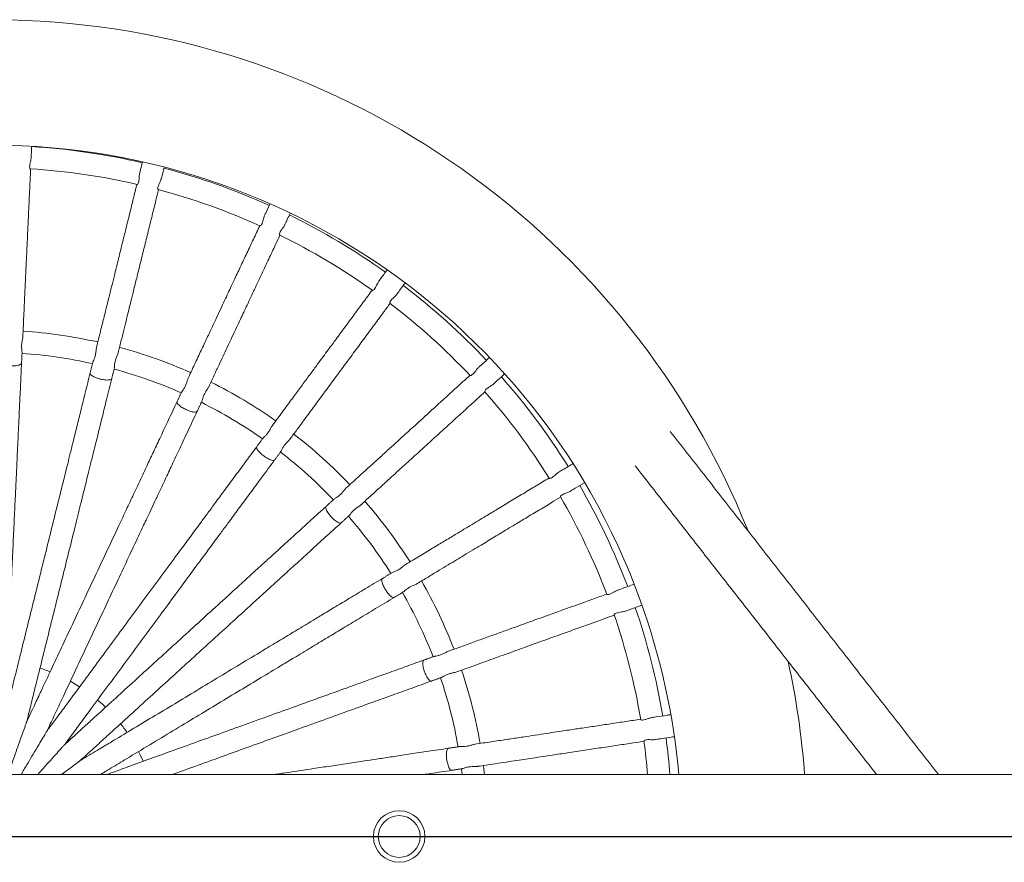
# Model space of a CAD drawing. Extents: x 136 to 310, y 71 to 224.
# Drawn here: x 253 to 260, y 130 to 136 of the extents above; entities that cross this region are included whole.
import ezdxf

# ---------------------------------------------------------------- set-up
doc = ezdxf.new("R2010")
doc.units = 0
doc.header["$LTSCALE"] = 25
doc.header["$MEASUREMENT"] = 0
doc.layers.get('0').update_dxf_attribs({"linetype": 'CONTINUOUS'})
doc.layers.add('COTAS', color=7, linetype='CONTINUOUS')

msp = doc.modelspace()

# ---------------------------------------------------------------- linework, layer by layer
at = {"color": 7, "linetype": 'Continuous', "lineweight": 15}
msp.add_line((255.87806, 130.77861), (255.88301, 130.73761), dxfattribs=at)
at = {"color": 7, "linetype": 'Continuous', "lineweight": 15, "flags": 128}
for points in [[(252.92672, 131.47534), (252.90968, 131.48186), (252.85376, 131.50124)], [(253.13815, 131.36758), (253.08755, 131.39826), (253.07164, 131.40722)], [(253.32454, 131.22062), (253.29927, 131.24424), (253.26701, 131.2725)], [(253.59467, 130.83295), (253.57323, 130.87929), (253.56138, 130.90289)], [(256.04401, 130.73761), (256.03981, 130.77425), (256.03631, 130.80248)]]:
    msp.add_lwpolyline(points, dxfattribs=at)
at = {"color": 7, "linetype": 'Continuous', "lineweight": 15}
for radius in [0.185, 0.15]:
    msp.add_circle((255.43177, 130.29311), radius, dxfattribs=at)
for centre, radius, start, end in [((252.50752, 130.30337), 5.85, 21.902393, 153.407825), ((252.50752, 130.30337), 4.95, 19.826322, 174.967133), ((252.48529, 130.34789), 4.905, 77.011197, 86.391428), ((252.48529, 130.34789), 4.745, 77.021279, 86.381664), ((252.48529, 130.34789), 4.905, 65.760919, 75.141524), ((252.48529, 130.34789), 4.745, 65.771276, 75.131569), ((252.48529, 130.34789), 4.905, 54.511128, 63.891721), ((252.48529, 130.34789), 4.745, 54.52117, 63.881469), ((252.48529, 130.34789), 4.905, 43.261213, 52.641444), ((252.48529, 130.34789), 4.745, 43.271358, 52.631832), ((252.48529, 130.34789), 3.58, 77.357541, 86.045111), ((252.48529, 130.34789), 3.58, 66.107313, 74.795085), ((252.48529, 130.34789), 3.42, 77.417378, 85.985265), ((252.48529, 130.34789), 3.42, 66.167493, 74.735117), ((252.48529, 130.34789), 4.905, 32.010938, 41.391489), ((252.48529, 130.34789), 3.58, 54.856838, 63.545262), ((252.48529, 130.34789), 4.745, 32.021166, 41.381438), ((252.48529, 130.34789), 3.42, 54.91757, 63.485056), ((252.48529, 130.34789), 3.58, 43.606841, 52.295528), ((252.48529, 130.34789), 3.42, 43.667592, 52.235066), ((252.48529, 130.34789), 4.905, 20.761089, 30.141739), ((252.48529, 130.34789), 4.745, 20.766858, 30.131591), ((252.48529, 130.34789), 3.58, 32.35706, 41.045768), ((252.48529, 130.34789), 3.42, 32.417545, 40.985132), ((252.48529, 130.34789), 3.58, 21.107331, 29.795866), ((252.48529, 130.34789), 3.42, 21.167414, 29.735242), ((252.48529, 130.34789), 4.905, 9.511227, 18.891462), ((252.50752, 130.30337), 4.95, 5.032867, 19.826322), ((252.48529, 130.34789), 4.745, 9.521269, 18.880731), ((252.50752, 130.30337), 5.85, 4.257021, 12.295915), ((252.48529, 130.34789), 3.58, 9.857535, 18.545405), ((252.48529, 130.34789), 3.42, 9.917591, 18.48507), ((252.48529, 130.34789), 1.21079, 34.868919, 38.534885), ((252.48529, 130.34789), 4.745, 4.711285, 7.631594), ((252.48529, 130.34789), 4.905, 4.557274, 7.64146)]:
    msp.add_arc(centre, radius, start, end, dxfattribs=at)
for points, knots in [([(252.79049, 135.16854), (252.79109, 135.18138), (252.79233, 135.20788), (252.79344, 135.23167), (252.79402, 135.24394)], [0, 0, 0, 0, 0.4845167, 1, 1, 1, 1]), ([(252.78478, 135.08374), (252.78371, 135.08421), (252.78128, 135.08527), (252.77834, 135.09646), (252.7804, 135.11456), (252.78544, 135.13709), (252.79012, 135.15592), (252.79009, 135.16668), (252.79008, 135.16854)], [0, 0, 0, 0, 0.1612981, 0.368527, 0.5664055, 0.7525084, 0.9569911, 1, 1, 1, 1]), ([(253.58902, 135.13241), (253.58394, 135.11193), (253.57786, 135.08739), (253.57105, 135.05995), (253.56993, 135.05542)], [0, 0, 0, 0, 0.8348136, 1, 1, 1, 1]), ([(252.73043, 133.88223), (252.73062, 133.88647), (252.73224, 133.92105), (252.73512, 133.98276), (252.73898, 134.06535), (252.74251, 134.14098), (252.74574, 134.21025), (252.74901, 134.28007), (252.7522, 134.34859), (252.75529, 134.41476), (252.75806, 134.47394), (252.76179, 134.55382), (252.76656, 134.65589), (252.77224, 134.77759), (252.7777, 134.89458), (252.78247, 134.9967), (252.78527, 135.05659), (252.78645, 135.08187)], [0, 0, 0, 0, 0.0091363, 0.0744785, 0.1351781, 0.1916402, 0.2440985, 0.2925175, 0.3523003, 0.4040477, 0.4494885, 0.4948411, 0.5993167, 0.7057203, 0.8134657, 0.9212781, 1, 1, 1, 1]), ([(253.57034, 135.05532), (253.56944, 135.05182), (253.56669, 135.04109), (253.56545, 135.02133), (253.56401, 134.99886), (253.5605, 134.98157), (253.55476, 134.97253), (253.55216, 134.97194), (253.55096, 134.97167)], [0, 0, 0, 0, 0.0822456, 0.2519387, 0.4507734, 0.6544885, 0.8396971, 1, 1, 1, 1]), ([(253.72509, 135.01637), (253.72818, 135.02883), (253.73508, 135.05666), (253.74127, 135.08163), (253.74469, 135.09542)], [0, 0, 0, 0, 0.4478594, 1, 1, 1, 1]), ([(253.70293, 134.93433), (253.70198, 134.93499), (253.69981, 134.9365), (253.69911, 134.94805), (253.70466, 134.9654), (253.714, 134.98651), (253.72227, 135.00407), (253.72433, 135.01462), (253.72469, 135.01645)], [0, 0, 0, 0, 0.1607531, 0.3681166, 0.5661238, 0.7523476, 0.9569631, 1, 1, 1, 1]), ([(253.54892, 134.97067), (253.54053, 134.93684), (253.52386, 134.8696), (253.49746, 134.76309), (253.47097, 134.65625), (253.44964, 134.57022), (253.4331, 134.50349), (253.42054, 134.45281), (253.40588, 134.39368), (253.38903, 134.32572), (253.3699, 134.24854), (253.34884, 134.16361), (253.32587, 134.07097), (253.30101, 133.97067), (253.27877, 133.88095), (253.26464, 133.82399), (253.25975, 133.80424)], [0, 0, 0, 0, 0.1068444, 0.212384, 0.312136, 0.4060468, 0.44314, 0.4866465, 0.5365653, 0.5929049, 0.6556834, 0.7249316, 0.7961917, 0.8732693, 0.9560424, 1, 1, 1, 1]), ([(253.41523, 133.7665), (253.41626, 133.77062), (253.42458, 133.80422), (253.43945, 133.86418), (253.45934, 133.94443), (253.47756, 134.01792), (253.49425, 134.08522), (253.51107, 134.15307), (253.52758, 134.21965), (253.54351, 134.28394), (253.55777, 134.34145), (253.57701, 134.41907), (253.6016, 134.51824), (253.63092, 134.63649), (253.6591, 134.75017), (253.68377, 134.84969), (253.69827, 134.90815), (253.70442, 134.93298)], [0, 0, 0, 0, 0.0091283, 0.074413, 0.1350593, 0.1914718, 0.243884, 0.2922605, 0.3519907, 0.4036927, 0.4490936, 0.4944064, 0.5987902, 0.7051003, 0.812751, 0.9204686, 1, 1, 1, 1]), ([(254.5045, 134.83212), (254.49447, 134.81078), (254.48267, 134.78567), (254.46947, 134.75758), (254.46748, 134.75336)], [0, 0, 0, 0, 0.8495975, 1, 1, 1, 1]), ([(254.61205, 134.68479), (254.6175, 134.6964), (254.63064, 134.72434), (254.64242, 134.74942), (254.64931, 134.76408)], [0, 0, 0, 0, 0.4153554, 1, 1, 1, 1]), ([(254.46787, 134.75318), (254.4663, 134.74992), (254.46151, 134.73994), (254.45644, 134.72081), (254.45065, 134.69905), (254.44383, 134.68277), (254.43643, 134.67502), (254.43377, 134.67496), (254.43254, 134.67492)], [0, 0, 0, 0, 0.0822456, 0.2519387, 0.4507734, 0.6544885, 0.8396971, 1, 1, 1, 1]), ([(254.43069, 134.67507), (254.41575, 134.64329), (254.38617, 134.58035), (254.33937, 134.48079), (254.29255, 134.38117), (254.25485, 134.30096), (254.22561, 134.23873), (254.2034, 134.19148), (254.17748, 134.13635), (254.1477, 134.07298), (254.11388, 134.00102), (254.07666, 133.92182), (254.03606, 133.83544), (253.9921, 133.74192), (253.95279, 133.65827), (253.92782, 133.60516), (253.91917, 133.58674)], [0, 0, 0, 0, 0.1075682, 0.2130223, 0.3126934, 0.4065281, 0.4435912, 0.4870625, 0.5369409, 0.5932348, 0.6559624, 0.7251545, 0.7963569, 0.873372, 0.956078, 1, 1, 1, 1]), ([(254.57432, 134.60863), (254.57351, 134.60947), (254.57167, 134.61138), (254.57323, 134.62285), (254.58206, 134.63879), (254.59534, 134.65767), (254.60688, 134.67328), (254.61096, 134.68323), (254.61167, 134.68496)], [0, 0, 0, 0, 0.16155576, 0.36872096, 0.56653874, 0.75258445, 0.95700427, 1, 1, 1, 1]), ([(254.0643, 133.51939), (254.06611, 133.52323), (254.08083, 133.55456), (254.10711, 133.61047), (254.14228, 133.68529), (254.17449, 133.75382), (254.20398, 133.81657), (254.23371, 133.87984), (254.26289, 133.94191), (254.29107, 134.00186), (254.31627, 134.05548), (254.35028, 134.12786), (254.39375, 134.22033), (254.44557, 134.33059), (254.49539, 134.43658), (254.53883, 134.52901), (254.56429, 134.58319), (254.57501, 134.606)], [0, 0, 0, 0, 0.0091391, 0.0745013, 0.1352195, 0.1916988, 0.2441732, 0.2926071, 0.3524082, 0.4041714, 0.4496262, 0.4949927, 0.5995003, 0.7059364, 0.8137148, 0.9215602, 1, 1, 1, 1]), ([(255.34463, 134.35758), (255.32932, 134.33683), (255.31153, 134.31272), (255.29163, 134.28576), (255.28886, 134.282)], [0, 0, 0, 0, 0.8607585, 1, 1, 1, 1]), ([(255.2892, 134.28176), (255.28703, 134.27886), (255.28039, 134.27001), (255.27168, 134.25223), (255.26175, 134.23202), (255.25189, 134.21738), (255.24312, 134.21123), (255.2405, 134.21168), (255.23928, 134.21189)], [0, 0, 0, 0, 0.0822456, 0.2519387, 0.4507734, 0.6544885, 0.8396971, 1, 1, 1, 1]), ([(255.23683, 134.21149), (255.2162, 134.18353), (255.17512, 134.12787), (255.11003, 134.03966), (255.04468, 133.95109), (254.99206, 133.87978), (254.95123, 133.82445), (254.92023, 133.78244), (254.88406, 133.73342), (254.84249, 133.67708), (254.79528, 133.6131), (254.74332, 133.54269), (254.68665, 133.46589), (254.62529, 133.38274), (254.57041, 133.30837), (254.53557, 133.26115), (254.52348, 133.24477)], [0, 0, 0, 0, 0.1065571, 0.2121307, 0.3119148, 0.4058557, 0.4429609, 0.4864814, 0.5364163, 0.592774, 0.6555726, 0.7248431, 0.7961262, 0.8732286, 0.9560282, 1, 1, 1, 1]), ([(255.41727, 134.18655), (255.42487, 134.19686), (255.44509, 134.22426), (255.46324, 134.24884), (255.47455, 134.26418)], [0, 0, 0, 0, 0.3761067, 1, 1, 1, 1]), ([(255.3654, 134.11924), (255.36478, 134.12021), (255.36335, 134.12244), (255.36712, 134.13337), (255.37889, 134.14728), (255.39559, 134.16321), (255.40995, 134.17627), (255.4159, 134.18523), (255.41693, 134.18678)], [0, 0, 0, 0, 0.1608265, 0.3681719, 0.5661617, 0.7523693, 0.9569669, 1, 1, 1, 1]), ([(254.65269, 133.1504), (254.65521, 133.15381), (254.67577, 133.18167), (254.71244, 133.23137), (254.76154, 133.2979), (254.80649, 133.35883), (254.84766, 133.41462), (254.88917, 133.47087), (254.9299, 133.52606), (254.96922, 133.57936), (255.0044, 133.62704), (255.05189, 133.69138), (255.11255, 133.7736), (255.18489, 133.87163), (255.25443, 133.96587), (255.31526, 134.04831), (255.35098, 134.09671), (255.36612, 134.11724)], [0, 0, 0, 0, 0.0091305, 0.0744308, 0.1350917, 0.1915176, 0.2439424, 0.2923305, 0.3520751, 0.4037894, 0.4492012, 0.4945248, 0.5989336, 0.7052692, 0.8129457, 0.9206891, 1, 1, 1, 1]), ([(252.72467, 133.76611), (252.72478, 133.76673), (252.7253, 133.76964), (252.72315, 133.78103), (252.72097, 133.80062), (252.72177, 133.82597), (252.72584, 133.85199), (252.73008, 133.87132), (252.73, 133.8803), (252.72998, 133.88225)], [0, 0, 0, 0, 0.04240536, 0.20025173, 0.38603707, 0.57963018, 0.7595326, 0.9478404, 1, 1, 1, 1]), ([(253.26007, 133.80416), (253.25917, 133.80024), (253.25674, 133.78969), (253.25483, 133.76801), (253.25083, 133.74235), (253.24386, 133.71923), (253.23566, 133.70192), (253.23346, 133.69551), (253.23245, 133.69256)], [0, 0, 0, 0, 0.1023793, 0.2758624, 0.4711275, 0.6590406, 0.8431667, 1, 1, 1, 1]), ([(253.38693, 133.65373), (253.38716, 133.65431), (253.38824, 133.65707), (253.38836, 133.66866), (253.39003, 133.6883), (253.39576, 133.71301), (253.40484, 133.73773), (253.41276, 133.75586), (253.41444, 133.76469), (253.4148, 133.7666)], [0, 0, 0, 0, 0.04240536, 0.20025173, 0.38603707, 0.57963018, 0.7595326, 0.9478404, 1, 1, 1, 1]), ([(256.07881, 133.72896), (256.05754, 133.70959), (256.03319, 133.68741), (256.00595, 133.6626), (256.0025, 133.65946)], [0, 0, 0, 0, 0.8734142, 1, 1, 1, 1]), ([(252.60309, 131.15541), (252.60373, 131.16918), (252.60535, 131.20377), (252.60794, 131.25936), (252.61089, 131.3224), (252.61386, 131.38602), (252.61887, 131.49341), (252.62593, 131.64455), (252.635, 131.83887), (252.64393, 132.03), (252.65268, 132.21747), (252.66115, 132.3988), (252.66927, 132.57261), (252.67525, 132.70065), (252.67935, 132.78845), (252.68192, 132.84349), (252.68489, 132.90707), (252.68827, 132.97942), (252.69205, 133.06053), (252.69654, 133.15658), (252.70177, 133.26869), (252.70781, 133.39797), (252.71442, 133.53939), (252.71901, 133.63772), (252.7214, 133.68892)], [0, 0, 0, 0, 0.0160156, 0.0402536, 0.0647321, 0.089451, 0.1144102, 0.1899768, 0.2659704, 0.341962, 0.4144979, 0.4870237, 0.5565457, 0.6208523, 0.6394393, 0.6612239, 0.686524, 0.7153411, 0.7476769, 0.7835329, 0.8303123, 0.881984, 0.9385474, 1, 1, 1, 1]), ([(252.6404, 133.66948), (252.64524, 133.66933), (252.65576, 133.669), (252.67236, 133.6697), (252.68991, 133.67175), (252.70611, 133.67568), (252.71856, 133.68152), (252.72044, 133.68641), (252.7214, 133.68892)], [0, 0, 0, 0, 0.1153205, 0.2510739, 0.4092779, 0.589918, 0.7894486, 1, 1, 1, 1]), ([(256.00279, 133.65915), (256.0001, 133.65674), (255.99185, 133.64935), (255.97984, 133.63361), (255.96616, 133.61572), (255.95363, 133.6033), (255.94383, 133.59897), (255.94135, 133.59993), (255.9402, 133.60037)], [0, 0, 0, 0, 0.08224559, 0.25193872, 0.45077339, 0.65448847, 0.83969711, 1, 1, 1, 1]), ([(253.21337, 133.61716), (253.2018, 133.57052), (253.17973, 133.48148), (253.14819, 133.35425), (253.11978, 133.23968), (253.09452, 133.13777), (253.0724, 133.04853), (253.05364, 132.97287), (253.03737, 132.90723), (253.02248, 132.8472), (253.00767, 132.78743), (252.99269, 132.72702), (252.96737, 132.62491), (252.93163, 132.48072), (252.8854, 132.29425), (252.83963, 132.10961), (252.79439, 131.92714), (252.75032, 131.74938), (252.70782, 131.57796), (252.67637, 131.45108), (252.65475, 131.36388), (252.64119, 131.3092), (252.62551, 131.24596), (252.61256, 131.19372), (252.60483, 131.16255), (252.60307, 131.15542)], [0, 0, 0, 0, 0.05761032, 0.1099832, 0.15711684, 0.19901124, 0.2356676, 0.26708783, 0.29218473, 0.31642355, 0.34090305, 0.36562301, 0.39058322, 0.46615411, 0.54215758, 0.61815622, 0.69069368, 0.76321952, 0.83276073, 0.89708479, 0.91565244, 0.93740358, 0.96267367, 0.99146401, 1, 1, 1, 1]), ([(252.75837, 131.11692), (252.76168, 131.13029), (252.77001, 131.1639), (252.78341, 131.21792), (252.79859, 131.27918), (252.81392, 131.34099), (252.83979, 131.44534), (252.87619, 131.59219), (252.92301, 131.78102), (252.96905, 131.96673), (253.01421, 132.14889), (253.05789, 132.32508), (253.09976, 132.49397), (253.1306, 132.61838), (253.15175, 132.70369), (253.16501, 132.75718), (253.18032, 132.81895), (253.19775, 132.88925), (253.21729, 132.96807), (253.24043, 133.0614), (253.26744, 133.17033), (253.29858, 133.29595), (253.33265, 133.43337), (253.35633, 133.52891), (253.36867, 133.57866)], [0, 0, 0, 0, 0.01601559, 0.04025362, 0.0647321, 0.08945097, 0.1144102, 0.18997676, 0.26597039, 0.34196198, 0.41449794, 0.48702368, 0.55654569, 0.62085227, 0.63943933, 0.66122388, 0.68652397, 0.71534113, 0.74767694, 0.78353286, 0.83031232, 0.88198398, 0.93854738, 1, 1, 1, 1]), ([(253.21337, 133.61716), (253.21357, 133.61448), (253.21397, 133.60926), (253.22424, 133.6001), (253.23864, 133.59171), (253.25488, 133.58473), (253.27058, 133.57932), (253.28076, 133.57663), (253.28543, 133.57539)], [0, 0, 0, 0, 0.21055139, 0.41008202, 0.59072212, 0.74892613, 0.88467945, 1, 1, 1, 1]), ([(253.28543, 133.57539), (253.29015, 133.5743), (253.3004, 133.57193), (253.31682, 133.56938), (253.33443, 133.56797), (253.35109, 133.56866), (253.36444, 133.57195), (253.36723, 133.57638), (253.36867, 133.57866)], [0, 0, 0, 0, 0.11532055, 0.25107387, 0.40927788, 0.58991798, 0.78944861, 1, 1, 1, 1]), ([(253.91947, 133.5866), (253.91782, 133.58293), (253.91338, 133.57305), (253.90728, 133.55216), (253.89835, 133.52778), (253.887, 133.50646), (253.87558, 133.49108), (253.87218, 133.48523), (253.87061, 133.48253)], [0, 0, 0, 0, 0.10237935, 0.27586243, 0.47112748, 0.65904062, 0.84316666, 1, 1, 1, 1]), ([(255.93842, 133.6011), (255.9125, 133.57749), (255.86112, 133.5307), (255.77983, 133.45666), (255.69845, 133.38255), (255.63293, 133.32287), (255.5821, 133.27657), (255.5435, 133.24141), (255.49845, 133.20039), (255.44669, 133.15325), (255.3879, 133.0997), (255.32321, 133.04078), (255.25264, 132.97651), (255.17625, 132.90693), (255.10791, 132.84469), (255.06452, 132.80518), (255.04947, 132.79147)], [0, 0, 0, 0, 0.107418, 0.2128899, 0.3125778, 0.4064282, 0.4434976, 0.4869762, 0.536863, 0.5931664, 0.6559045, 0.7251082, 0.7963226, 0.8733507, 0.9560706, 1, 1, 1, 1]), ([(256.10982, 133.54079), (256.11928, 133.5494), (256.14697, 133.57463), (256.17181, 133.59725), (256.18817, 133.61215)], [0, 0, 0, 0, 0.3415395, 1, 1, 1, 1]), ([(254.01454, 133.41431), (254.01488, 133.41484), (254.01648, 133.41733), (254.01886, 133.42868), (254.02433, 133.44761), (254.03477, 133.47072), (254.04849, 133.4932), (254.05981, 133.50944), (254.06317, 133.51777), (254.0639, 133.51957)], [0, 0, 0, 0, 0.0424054, 0.2002517, 0.3860371, 0.5796302, 0.7595326, 0.9478404, 1, 1, 1, 1]), ([(256.04582, 133.48488), (256.04539, 133.48596), (256.04442, 133.48842), (256.05026, 133.49842), (256.06451, 133.50976), (256.084, 133.52213), (256.10064, 133.53213), (256.10821, 133.53976), (256.10953, 133.54109)], [0, 0, 0, 0, 0.1612707, 0.3685064, 0.5663914, 0.7525003, 0.9569896, 1, 1, 1, 1]), ([(255.15779, 132.67371), (255.16093, 132.67657), (255.18652, 132.69988), (255.23219, 132.74147), (255.29332, 132.79714), (255.3493, 132.84813), (255.40056, 132.89482), (255.45224, 132.94189), (255.50295, 132.98808), (255.55193, 133.03268), (255.59573, 133.07257), (255.65485, 133.12642), (255.73039, 133.19522), (255.82047, 133.27726), (255.90705, 133.35612), (255.98268, 133.42499), (256.02703, 133.46539), (256.04577, 133.48246)], [0, 0, 0, 0, 0.009135, 0.0744678, 0.1351588, 0.1916128, 0.2440636, 0.2924757, 0.3522499, 0.4039899, 0.4494243, 0.4947704, 0.5992311, 0.7056195, 0.8133494, 0.9211464, 1, 1, 1, 1]), ([(253.83718, 133.4123), (253.81674, 133.36881), (253.77772, 133.2858), (253.72196, 133.16716), (253.67175, 133.06033), (253.62709, 132.96531), (253.58799, 132.8821), (253.55483, 132.81155), (253.52606, 132.75035), (253.49975, 132.69438), (253.47356, 132.63864), (253.44709, 132.58232), (253.40234, 132.48711), (253.33915, 132.35267), (253.25743, 132.1788), (253.17651, 132.00664), (253.09655, 131.83649), (253.01865, 131.67075), (252.94352, 131.51091), (252.88792, 131.3926), (252.8497, 131.3113), (252.82574, 131.26031), (252.79802, 131.20135), (252.77513, 131.15264), (252.76147, 131.12357), (252.75835, 131.11692)], [0, 0, 0, 0, 0.0576103, 0.1099832, 0.1571168, 0.1990112, 0.2356676, 0.2670878, 0.2921847, 0.3164235, 0.3409031, 0.365623, 0.3905832, 0.4661541, 0.5421576, 0.6181562, 0.6906937, 0.7632195, 0.8327607, 0.8970848, 0.9156524, 0.9374036, 0.9626737, 0.991464, 1, 1, 1, 1]), ([(253.83718, 133.4123), (253.83686, 133.40963), (253.83623, 133.40443), (253.84451, 133.39345), (253.85701, 133.38241), (253.87157, 133.3724), (253.88591, 133.36403), (253.89537, 133.3594), (253.89972, 133.35728)], [0, 0, 0, 0, 0.21055139, 0.41008202, 0.59072212, 0.74892613, 0.88467945, 1, 1, 1, 1]), ([(253.89972, 133.35728), (253.90412, 133.35529), (253.91372, 133.35096), (253.92932, 133.34526), (253.94632, 133.34043), (253.96279, 133.33786), (253.97653, 133.33849), (253.98013, 133.34229), (253.98198, 133.34424)], [0, 0, 0, 0, 0.11532055, 0.25107387, 0.40927788, 0.58991798, 0.78944861, 1, 1, 1, 1]), ([(252.90315, 131.04887), (252.90901, 131.06133), (252.92374, 131.09268), (252.94741, 131.14304), (252.97426, 131.20016), (253.00135, 131.2578), (253.04708, 131.35509), (253.11143, 131.49202), (253.19419, 131.66809), (253.27557, 131.84125), (253.3554, 132.0111), (253.43262, 132.17538), (253.50663, 132.33286), (253.56115, 132.44886), (253.59854, 132.52841), (253.62198, 132.57828), (253.64905, 132.63588), (253.67986, 132.70143), (253.7144, 132.77492), (253.7553, 132.86194), (253.80304, 132.96351), (253.85809, 133.08064), (253.91831, 133.20877), (253.96018, 133.29786), (253.98198, 133.34424)], [0, 0, 0, 0, 0.0160156, 0.0402536, 0.0647321, 0.089451, 0.1144102, 0.1899768, 0.2659704, 0.341962, 0.4144979, 0.4870237, 0.5565457, 0.6208523, 0.6394393, 0.6612239, 0.686524, 0.7153411, 0.7476769, 0.7835329, 0.8303123, 0.881984, 0.9385474, 1, 1, 1, 1]), ([(254.52375, 133.24457), (254.52142, 133.2413), (254.51514, 133.23248), (254.50508, 133.21318), (254.49156, 133.191), (254.47627, 133.17231), (254.46208, 133.15946), (254.45759, 133.15438), (254.45553, 133.15204)], [0, 0, 0, 0, 0.1023793, 0.2758624, 0.4711275, 0.6590406, 0.8431667, 1, 1, 1, 1]), ([(254.58339, 133.05705), (254.58382, 133.0575), (254.58588, 133.05963), (254.59042, 133.0703), (254.59949, 133.08779), (254.61423, 133.10843), (254.63208, 133.1278), (254.64634, 133.14152), (254.65126, 133.14903), (254.65233, 133.15066)], [0, 0, 0, 0, 0.0424054, 0.2002517, 0.3860371, 0.5796302, 0.7595326, 0.9478404, 1, 1, 1, 1]), ([(254.40904, 133.08968), (254.38051, 133.05101), (254.32605, 132.9772), (254.24821, 132.87172), (254.17813, 132.77674), (254.11579, 132.69226), (254.0612, 132.61828), (254.01491, 132.55555), (253.97476, 132.50114), (253.93804, 132.45138), (253.90148, 132.40183), (253.86452, 132.35175), (253.80206, 132.2671), (253.71386, 132.14757), (253.59979, 131.99298), (253.48684, 131.83991), (253.37521, 131.68864), (253.26647, 131.54128), (253.16161, 131.39917), (253.08399, 131.29398), (253.03065, 131.22169), (252.9972, 131.17636), (252.95852, 131.12394), (252.92656, 131.08063), (252.90749, 131.05479), (252.90313, 131.04888)], [0, 0, 0, 0, 0.0576103, 0.1099832, 0.1571168, 0.1990112, 0.2356676, 0.2670878, 0.2921847, 0.3164235, 0.3409031, 0.365623, 0.3905832, 0.4661541, 0.5421576, 0.6181562, 0.6906937, 0.7632195, 0.8327607, 0.8970848, 0.9156524, 0.9374036, 0.9626737, 0.991464, 1, 1, 1, 1]), ([(254.40904, 133.08968), (254.4082, 133.08712), (254.40657, 133.08215), (254.41256, 133.06976), (254.42266, 133.05649), (254.43498, 133.04384), (254.44742, 133.03283), (254.45579, 133.02644), (254.45964, 133.02351)], [0, 0, 0, 0, 0.2105514, 0.410082, 0.5907221, 0.7489261, 0.8846795, 1, 1, 1, 1]), ([(253.03187, 130.95388), (253.04006, 130.96496), (253.06062, 130.99283), (253.09366, 131.03761), (253.13113, 131.08839), (253.16895, 131.13964), (253.23278, 131.22614), (253.32261, 131.34788), (253.43812, 131.50442), (253.55173, 131.65838), (253.66316, 131.80939), (253.77094, 131.95545), (253.87426, 132.09547), (253.95036, 132.1986), (254.00255, 132.26933), (254.03527, 132.31367), (254.07305, 132.36488), (254.11606, 132.42316), (254.16427, 132.48849), (254.22137, 132.56587), (254.288, 132.65617), (254.36485, 132.76031), (254.44891, 132.87423), (254.50735, 132.95344), (254.53779, 132.99468)], [0, 0, 0, 0, 0.0160156, 0.0402536, 0.0647321, 0.089451, 0.1144102, 0.1899768, 0.2659704, 0.341962, 0.4144979, 0.4870237, 0.5565457, 0.6208523, 0.6394393, 0.6612239, 0.686524, 0.7153411, 0.7476769, 0.7835329, 0.8303123, 0.881984, 0.9385474, 1, 1, 1, 1]), ([(254.45964, 133.02351), (254.46358, 133.0207), (254.47214, 133.01458), (254.48633, 133.00595), (254.50206, 132.9979), (254.51772, 132.99216), (254.53132, 132.9901), (254.53559, 132.99312), (254.53779, 132.99468)], [0, 0, 0, 0, 0.1153205, 0.2510739, 0.4092779, 0.589918, 0.7894486, 1, 1, 1, 1]), ([(256.67851, 132.96844), (256.67655, 132.96726), (256.65017, 132.95136), (256.61763, 132.93175), (256.58496, 132.91206), (256.58097, 132.90966)], [0, 0, 0, 0, 0.06584659, 0.88596778, 1, 1, 1, 1]), ([(256.50628, 132.86464), (256.4764, 132.84663), (256.41703, 132.81085), (256.32302, 132.75419), (256.22875, 132.69738), (256.15284, 132.65163), (256.09395, 132.61614), (256.04923, 132.58919), (255.99705, 132.55774), (255.93709, 132.5216), (255.86898, 132.48056), (255.79403, 132.43539), (255.71229, 132.38612), (255.62379, 132.33278), (255.54462, 132.28507), (255.49436, 132.25478), (255.47692, 132.24427)], [0, 0, 0, 0, 0.1069336, 0.2124627, 0.3122047, 0.4061061, 0.4431956, 0.4866978, 0.5366116, 0.5929456, 0.6557178, 0.724959, 0.7962121, 0.873282, 0.9560467, 1, 1, 1, 1]), ([(256.5812, 132.9093), (256.57808, 132.90746), (256.56855, 132.90182), (256.5537, 132.88872), (256.5368, 132.87385), (256.52208, 132.86411), (256.51163, 132.86177), (256.50938, 132.8632), (256.50834, 132.86385)], [0, 0, 0, 0, 0.0822456, 0.2519387, 0.4507734, 0.6544885, 0.8396971, 1, 1, 1, 1]), ([(255.0497, 132.79123), (255.04677, 132.78848), (255.03889, 132.78105), (255.02526, 132.76408), (255.00768, 132.74497), (254.98903, 132.72962), (254.9726, 132.71978), (254.96721, 132.71567), (254.96474, 132.71378)], [0, 0, 0, 0, 0.10237935, 0.27586243, 0.47112748, 0.65904062, 0.84316666, 1, 1, 1, 1]), ([(256.66308, 132.77233), (256.67403, 132.77893), (256.70875, 132.79986), (256.73991, 132.81863), (256.76124, 132.83149)], [0, 0, 0, 0, 0.3152163, 1, 1, 1, 1]), ([(255.56018, 132.10764), (255.56382, 132.10983), (255.59347, 132.1277), (255.64638, 132.15959), (255.71719, 132.20226), (255.78204, 132.24135), (255.84143, 132.27714), (255.9013, 132.31322), (255.96005, 132.34863), (256.01678, 132.38282), (256.06753, 132.4134), (256.13602, 132.45468), (256.22353, 132.50742), (256.32788, 132.57031), (256.42818, 132.63076), (256.51569, 132.6835), (256.56699, 132.71442), (256.58862, 132.72745)], [0, 0, 0, 0, 0.009138, 0.0744919, 0.1352025, 0.1916747, 0.2441425, 0.2925702, 0.3523638, 0.4041205, 0.4495695, 0.4949303, 0.5994248, 0.7058475, 0.8136123, 0.9214441, 1, 1, 1, 1]), ([(256.5894, 132.72997), (256.58919, 132.73111), (256.58872, 132.73372), (256.59639, 132.74239), (256.61259, 132.75074), (256.63412, 132.75906), (256.65238, 132.76563), (256.6613, 132.77163), (256.66285, 132.77268)], [0, 0, 0, 0, 0.161438, 0.3686323, 0.5664779, 0.7525497, 0.9569982, 1, 1, 1, 1]), ([(254.90698, 132.66169), (254.87145, 132.62934), (254.80363, 132.56757), (254.70672, 132.4793), (254.61945, 132.39982), (254.54182, 132.32912), (254.47385, 132.26721), (254.41621, 132.21472), (254.36622, 132.16919), (254.3205, 132.12754), (254.27497, 132.08608), (254.22896, 132.04417), (254.15118, 131.97333), (254.04135, 131.8733), (253.89931, 131.74394), (253.75867, 131.61585), (253.61968, 131.48926), (253.48428, 131.36595), (253.35371, 131.24702), (253.25706, 131.159), (253.19065, 131.09851), (253.149, 131.06057), (253.10082, 131.0167), (253.06103, 130.98046), (253.03729, 130.95884), (253.03186, 130.95389)], [0, 0, 0, 0, 0.0576103, 0.1099832, 0.1571168, 0.1990112, 0.2356676, 0.2670878, 0.2921847, 0.3164235, 0.3409031, 0.365623, 0.3905832, 0.4661541, 0.5421576, 0.6181562, 0.6906937, 0.7632195, 0.8327607, 0.8970848, 0.9156524, 0.9374036, 0.9626737, 0.991464, 1, 1, 1, 1]), ([(254.90698, 132.66169), (254.90566, 132.65935), (254.90308, 132.65478), (254.90654, 132.64147), (254.91386, 132.62649), (254.92347, 132.61167), (254.93352, 132.59844), (254.94049, 132.59055), (254.94369, 132.58693)], [0, 0, 0, 0, 0.21055139, 0.41008202, 0.59072212, 0.74892613, 0.88467945, 1, 1, 1, 1]), ([(255.07161, 132.59567), (255.07212, 132.59603), (255.07455, 132.59772), (255.08109, 132.60729), (255.09339, 132.62269), (255.11188, 132.64005), (255.13316, 132.65556), (255.14983, 132.66624), (255.15612, 132.67265), (255.15749, 132.67404)], [0, 0, 0, 0, 0.0424054, 0.2002517, 0.3860371, 0.5796302, 0.7595326, 0.9478404, 1, 1, 1, 1]), ([(254.94369, 132.58693), (254.947, 132.5834), (254.95421, 132.57573), (254.96645, 132.56449), (254.9803, 132.55353), (254.99454, 132.54485), (255.00747, 132.54017), (255.01226, 132.5423), (255.01471, 132.5434)], [0, 0, 0, 0, 0.1153205, 0.2510739, 0.4092779, 0.589918, 0.7894486, 1, 1, 1, 1]), ([(253.1396, 130.8356), (253.14978, 130.84488), (253.17538, 130.86819), (253.21653, 130.90567), (253.26319, 130.94816), (253.31028, 130.99105), (253.38975, 131.06344), (253.50162, 131.16532), (253.64544, 131.29631), (253.7869, 131.42515), (253.92565, 131.55151), (254.05986, 131.67375), (254.1885, 131.79091), (254.28326, 131.87722), (254.34825, 131.9364), (254.38899, 131.97351), (254.43604, 132.01636), (254.48959, 132.06513), (254.54962, 132.11981), (254.62071, 132.18456), (254.70369, 132.26013), (254.79937, 132.34727), (254.90405, 132.44261), (254.97682, 132.50889), (255.01471, 132.5434)], [0, 0, 0, 0, 0.0160156, 0.0402536, 0.0647321, 0.089451, 0.1144102, 0.1899768, 0.2659704, 0.341962, 0.4144979, 0.4870237, 0.5565457, 0.6208523, 0.6394393, 0.6612239, 0.686524, 0.7153411, 0.7476769, 0.7835329, 0.8303123, 0.881984, 0.9385474, 1, 1, 1, 1]), ([(255.4771, 132.24399), (255.47369, 132.24186), (255.46451, 132.23611), (255.44783, 132.22213), (255.42686, 132.20682), (255.40558, 132.1954), (255.38754, 132.18895), (255.38146, 132.18598), (255.37866, 132.18461)], [0, 0, 0, 0, 0.1023793, 0.2758624, 0.4711275, 0.6590406, 0.8431667, 1, 1, 1, 1]), ([(255.31184, 132.14478), (255.27069, 132.11998), (255.19212, 132.07263), (255.07985, 132.00497), (254.97875, 131.94404), (254.88883, 131.88984), (254.81008, 131.84239), (254.74331, 131.80214), (254.6854, 131.76724), (254.63243, 131.73532), (254.57968, 131.70353), (254.52638, 131.6714), (254.43628, 131.6171), (254.30904, 131.54042), (254.1445, 131.44126), (253.98157, 131.34306), (253.82056, 131.24602), (253.6637, 131.15149), (253.51244, 131.06033), (253.40048, 130.99285), (253.32353, 130.94648), (253.27528, 130.9174), (253.21948, 130.88377), (253.17338, 130.85599), (253.14587, 130.83941), (253.13958, 130.83562)], [0, 0, 0, 0, 0.0576103, 0.1099832, 0.1571168, 0.1990112, 0.2356676, 0.2670878, 0.2921847, 0.3164235, 0.3409031, 0.365623, 0.3905832, 0.4661541, 0.5421576, 0.6181562, 0.6906937, 0.7632195, 0.8327607, 0.8970848, 0.9156524, 0.9374036, 0.9626737, 0.991464, 1, 1, 1, 1]), ([(255.31184, 132.14478), (255.31009, 132.14274), (255.30668, 132.13877), (255.30747, 132.12504), (255.31172, 132.10892), (255.31827, 132.09251), (255.32554, 132.07757), (255.33084, 132.06847), (255.33327, 132.06429)], [0, 0, 0, 0, 0.2105514, 0.410082, 0.5907221, 0.7489261, 0.8846795, 1, 1, 1, 1]), ([(255.46043, 132.04792), (255.46101, 132.04817), (255.46372, 132.04935), (255.472, 132.05747), (255.48707, 132.07016), (255.50859, 132.08358), (255.53249, 132.09465), (255.55092, 132.10187), (255.55834, 132.10692), (255.55995, 132.10802)], [0, 0, 0, 0, 0.0424054, 0.2002517, 0.3860371, 0.5796302, 0.7595326, 0.9478404, 1, 1, 1, 1]), ([(257.11713, 132.10289), (257.11234, 132.10117), (257.0808, 132.0898), (257.04246, 132.07597), (257.00672, 132.06309), (257.00249, 132.06156)], [0, 0, 0, 0, 0.1361824, 0.8976394, 1, 1, 1, 1]), ([(253.28694, 130.73761), (253.295, 130.74247), (253.32109, 130.75819), (253.36535, 130.78487), (253.4199, 130.81775), (253.51197, 130.87323), (253.64156, 130.95133), (253.80818, 131.05175), (253.97206, 131.15052), (254.13279, 131.24739), (254.28827, 131.34109), (254.4373, 131.43091), (254.54708, 131.49707), (254.62236, 131.54244), (254.66955, 131.57088), (254.72406, 131.60373), (254.7861, 131.64112), (254.85564, 131.68303), (254.938, 131.73267), (255.03412, 131.7906), (255.14497, 131.8574), (255.26623, 131.93048), (255.35053, 131.98129), (255.39443, 132.00775)], [0, 0, 0, 0, 0.0112735, 0.0364912, 0.0619564, 0.0876693, 0.1655177, 0.243806, 0.3220922, 0.3968184, 0.4715341, 0.5431553, 0.6094037, 0.628552, 0.6509944, 0.6770584, 0.7067457, 0.7400579, 0.7769965, 0.8251885, 0.8784204, 0.9366918, 1, 1, 1, 1]), ([(255.33327, 132.06429), (255.33583, 132.06019), (255.3414, 132.05126), (255.35121, 132.03785), (255.36266, 132.0244), (255.37493, 132.0131), (255.3867, 132.00599), (255.39181, 132.00715), (255.39443, 132.00775)], [0, 0, 0, 0, 0.1153205, 0.2510739, 0.4092779, 0.589918, 0.7894486, 1, 1, 1, 1]), ([(256.92053, 132.03201), (256.88754, 132.02012), (256.82217, 131.99655), (256.71873, 131.95925), (256.61518, 131.92192), (256.5318, 131.89186), (256.46713, 131.86854), (256.41801, 131.85083), (256.3607, 131.83017), (256.29483, 131.80642), (256.22003, 131.77945), (256.13771, 131.74977), (256.04792, 131.7174), (255.95072, 131.68235), (255.86391, 131.65106), (255.80885, 131.63121), (255.78985, 131.62435)], [0, 0, 0, 0, 0.1074645, 0.2129708, 0.3126913, 0.4065724, 0.443654, 0.4871467, 0.5370498, 0.5933716, 0.6561303, 0.7253566, 0.7965942, 0.8736475, 0.9563944, 1, 1, 1, 1]), ([(257.00249, 132.06154), (257.00243, 132.06152), (256.99579, 132.05983), (256.98213, 132.05224), (256.96221, 132.04103), (256.94366, 132.03094), (256.92993, 132.02749), (256.92233, 132.0288), (256.92285, 132.03026), (256.923, 132.03068)], [0, 0, 0, 0, 0.0015784, 0.1587176, 0.3412562, 0.5475277, 0.7409333, 0.9272402, 1, 1, 1, 1]), ([(257.05619, 131.91084), (257.06803, 131.91511), (257.10857, 131.92973), (257.1474, 131.94373), (257.17285, 131.9529), (257.17372, 131.95321)], [0, 0, 0, 0, 0.2847858, 0.9756387, 1, 1, 1, 1]), ([(255.84504, 131.47417), (255.84882, 131.47554), (255.88118, 131.4872), (255.93908, 131.50808), (256.01686, 131.53612), (256.08809, 131.5618), (256.15332, 131.58532), (256.21908, 131.60903), (256.28361, 131.63229), (256.34592, 131.65476), (256.40166, 131.67486), (256.47688, 131.70198), (256.573, 131.73663), (256.68762, 131.77796), (256.79779, 131.81768), (256.89395, 131.85235), (256.95033, 131.87268), (256.97412, 131.88125)], [0, 0, 0, 0, 0.0086624, 0.0740392, 0.1347711, 0.1912631, 0.2437492, 0.2921939, 0.3520084, 0.4037833, 0.4492482, 0.4946249, 0.5991559, 0.705616, 0.8134185, 0.9212881, 1, 1, 1, 1]), ([(256.97497, 131.8834), (256.97532, 131.88508), (256.97601, 131.88844), (256.9878, 131.89571), (257.00674, 131.90019), (257.0301, 131.90431), (257.04811, 131.90706), (257.05618, 131.91085), (257.05619, 131.91085)], [0, 0, 0, 0, 0.2058333, 0.4120356, 0.6043738, 0.7927422, 0.9998545, 1, 1, 1, 1]), ([(255.78989, 131.62426), (255.78454, 131.62202), (255.77247, 131.61695), (255.75123, 131.60541), (255.72732, 131.59515), (255.70496, 131.58916), (255.68837, 131.58714), (255.68368, 131.5854), (255.68196, 131.58475)], [0, 0, 0, 0, 0.1429089, 0.3227689, 0.5190525, 0.7037128, 0.8909665, 1, 1, 1, 1]), ([(255.60809, 131.55882), (255.56289, 131.54253), (255.47659, 131.51141), (255.35328, 131.46695), (255.24224, 131.42692), (255.14347, 131.39131), (255.05698, 131.36012), (254.98364, 131.33368), (254.92003, 131.31075), (254.86184, 131.28977), (254.80391, 131.26888), (254.74537, 131.24778), (254.6464, 131.21209), (254.50665, 131.16171), (254.32593, 131.09655), (254.14697, 131.03203), (253.97012, 130.96827), (253.79784, 130.90615), (253.63169, 130.84625), (253.50872, 130.80191), (253.4242, 130.77144), (253.37708, 130.75445), (253.34494, 130.74286), (253.33038, 130.73761)], [0, 0, 0, 0, 0.0602992, 0.1151164, 0.16445, 0.2082997, 0.2466669, 0.2795536, 0.3058219, 0.331192, 0.356814, 0.3826877, 0.4088129, 0.4879109, 0.5674617, 0.6470074, 0.7229304, 0.7988412, 0.8716282, 0.9389544, 0.9583887, 0.981155, 1, 1, 1, 1]), ([(255.60809, 131.55882), (255.60597, 131.55716), (255.60185, 131.55393), (255.59995, 131.54031), (255.60098, 131.52367), (255.60419, 131.5063), (255.60841, 131.49023), (255.61183, 131.48027), (255.6134, 131.4757)], [0, 0, 0, 0, 0.2105514, 0.410082, 0.5907221, 0.7489261, 0.8846795, 1, 1, 1, 1]), ([(255.6134, 131.4757), (255.61511, 131.47117), (255.61884, 131.46133), (255.62584, 131.44626), (255.63445, 131.43083), (255.64427, 131.41737), (255.65443, 131.40809), (255.65967, 131.40824), (255.66236, 131.40831)], [0, 0, 0, 0, 0.1153205, 0.2510739, 0.4092779, 0.589918, 0.7894486, 1, 1, 1, 1]), ([(255.73512, 131.435), (255.73634, 131.43539), (255.74013, 131.43661), (255.75173, 131.4441), (255.77062, 131.45388), (255.79535, 131.46206), (255.82074, 131.46792), (255.83835, 131.47096), (255.84474, 131.47414), (255.845, 131.47427)], [0, 0, 0, 0, 0.0775665, 0.2408234, 0.4315654, 0.6213948, 0.8006781, 0.991984, 1, 1, 1, 1]), ([(253.80212, 130.73761), (253.84143, 130.75179), (253.94188, 130.788), (254.10006, 130.84504), (254.27662, 130.90869), (254.44738, 130.97026), (254.61108, 131.02928), (254.73165, 131.07275), (254.81434, 131.10256), (254.86618, 131.12125), (254.92605, 131.14284), (254.99418, 131.1674), (255.07057, 131.19494), (255.16103, 131.22756), (255.2666, 131.26562), (255.38836, 131.30952), (255.52154, 131.35754), (255.61414, 131.39092), (255.66236, 131.40831)], [0, 0, 0, 0, 0.062404, 0.1594701, 0.2521223, 0.3447614, 0.4335637, 0.5157043, 0.539446, 0.567272, 0.5995885, 0.6363975, 0.6777009, 0.7235006, 0.7832533, 0.8492549, 0.9215049, 1, 1, 1, 1]), ([(257.38042, 131.16704), (257.37212, 131.16579), (257.33576, 131.1603), (257.29189, 131.15369), (257.25416, 131.148), (257.24956, 131.1473)], [0, 0, 0, 0, 0.2061348, 0.9030928, 1, 1, 1, 1]), ([(252.75836, 131.11692), (252.75836, 131.11693), (252.75838, 131.11698), (252.75802, 131.11597), (252.75707, 131.1133), (252.75387, 131.10428), (252.7448, 131.07875), (252.73043, 131.03826), (252.70227, 130.95895), (252.66662, 130.85857), (252.63708, 130.77536), (252.62367, 130.73761)], [0, 0, 0, 0, 0.0035638, 0.0100228, 0.0187934, 0.0348352, 0.0894352, 0.2188491, 0.349735, 0.7050347, 1, 1, 1, 1]), ([(257.16317, 131.13428), (257.12872, 131.12908), (257.06023, 131.11875), (256.95174, 131.10239), (256.84291, 131.08598), (256.75527, 131.07276), (256.68728, 131.0625), (256.63565, 131.05472), (256.57541, 131.04563), (256.50618, 131.03519), (256.42755, 131.02333), (256.34102, 131.01028), (256.24664, 130.99605), (256.14447, 130.98064), (256.05307, 130.96686), (255.99504, 130.95811), (255.97491, 130.95507)], [0, 0, 0, 0, 0.1067975, 0.2123427, 0.3120999, 0.4060156, 0.4431107, 0.4866195, 0.536541, 0.5928836, 0.6556653, 0.7249171, 0.796181, 0.8732627, 0.9560401, 1, 1, 1, 1]), ([(257.24962, 131.14689), (257.24604, 131.14638), (257.23508, 131.14481), (257.21635, 131.1384), (257.19504, 131.13113), (257.17772, 131.12776), (257.16717, 131.1296), (257.16564, 131.13178), (257.16492, 131.13278)], [0, 0, 0, 0, 0.0822456, 0.2519387, 0.4507734, 0.6544885, 0.8396971, 1, 1, 1, 1]), ([(252.90314, 131.04887), (252.90315, 131.04888), (252.90317, 131.04892), (252.90262, 131.048), (252.90118, 131.04557), (252.89627, 131.03735), (252.8824, 131.01408), (252.8604, 130.97717), (252.81731, 130.90488), (252.76964, 130.8249), (252.73127, 130.76054), (252.7176, 130.73761)], [0, 0, 0, 0, 0.0039725, 0.0111369, 0.0208656, 0.0386596, 0.0992233, 0.2427726, 0.3879548, 0.7820628, 1, 1, 1, 1]), ([(253.03187, 130.95388), (253.03188, 130.95389), (253.03191, 130.95393), (253.03119, 130.95313), (253.0293, 130.95103), (253.02288, 130.94392), (253.00474, 130.92381), (252.97596, 130.8919), (252.9196, 130.82941), (252.87314, 130.7779), (252.83881, 130.73984), (252.83681, 130.73761)], [0, 0, 0, 0, 0.0049018, 0.0137856, 0.0258489, 0.0479133, 0.1230114, 0.3010105, 0.4810344, 0.9697226, 1, 1, 1, 1]), ([(255.97497, 130.95475), (255.971, 130.95408), (255.96032, 130.95228), (255.93956, 130.94575), (255.91433, 130.93963), (255.8903, 130.93722), (255.87117, 130.93817), (255.86441, 130.93775), (255.8613, 130.93755)], [0, 0, 0, 0, 0.10237935, 0.27586243, 0.47112748, 0.65904062, 0.84316666, 1, 1, 1, 1]), ([(255.99955, 130.79698), (256.00375, 130.79761), (256.03798, 130.80277), (256.09906, 130.81198), (256.18081, 130.82431), (256.25569, 130.83561), (256.32425, 130.84595), (256.39337, 130.85637), (256.4612, 130.8666), (256.52669, 130.87648), (256.58528, 130.88531), (256.66436, 130.89724), (256.76539, 130.91248), (256.88586, 130.93064), (257.00168, 130.94811), (257.10428, 130.96358), (257.16499, 130.97274), (257.19144, 130.97673)], [0, 0, 0, 0, 0.0090951, 0.0741418, 0.1345671, 0.190774, 0.2429952, 0.2911954, 0.3507079, 0.4022214, 0.4474569, 0.4926045, 0.5966079, 0.7025306, 0.8097889, 0.917114, 1, 1, 1, 1]), ([(257.18859, 130.97809), (257.18883, 130.97922), (257.1894, 130.98181), (257.19979, 130.98687), (257.21795, 130.98838), (257.24103, 130.98783), (257.26041, 130.98691), (257.27095, 130.98904), (257.27278, 130.98942)], [0, 0, 0, 0, 0.1606753, 0.368058, 0.5660835, 0.7523246, 0.9569591, 1, 1, 1, 1]), ([(257.27286, 130.98901), (257.28545, 130.99091), (257.32823, 130.99736), (257.37228, 131.004), (257.40197, 131.00848), (257.4059, 131.00907)], [0, 0, 0, 0, 0.265675, 0.9029439, 1, 1, 1, 1]), ([(255.78433, 130.92633), (255.73682, 130.91916), (255.64611, 130.90548), (255.51649, 130.88593), (255.39977, 130.86833), (255.29595, 130.85267), (255.20504, 130.83896), (255.12795, 130.82734), (255.06109, 130.81725), (254.99993, 130.80803), (254.93904, 130.79885), (254.8775, 130.78957), (254.77347, 130.77388), (254.65872, 130.75657), (254.56431, 130.74233), (254.53302, 130.73761)], [0, 0, 0, 0, 0.1143935, 0.2183873, 0.3119779, 0.3951651, 0.4679516, 0.5303409, 0.5801744, 0.628304, 0.6769115, 0.7259965, 0.7755586, 0.9256153, 1, 1, 1, 1]), ([(255.78433, 130.92633), (255.78193, 130.92511), (255.77726, 130.92275), (255.77273, 130.90976), (255.77049, 130.89324), (255.77026, 130.87557), (255.77127, 130.85899), (255.77268, 130.84856), (255.77332, 130.84376)], [0, 0, 0, 0, 0.2105514, 0.410082, 0.5907221, 0.7489261, 0.8846795, 1, 1, 1, 1]), ([(253.13959, 130.83561), (253.1396, 130.83562), (253.13964, 130.83564), (253.13878, 130.835), (253.13651, 130.83331), (253.12883, 130.82759), (253.10711, 130.8114), (253.07267, 130.78573), (253.03687, 130.75904), (253.01535, 130.743), (253.00813, 130.73761)], [0, 0, 0, 0, 0.0085708, 0.0241042, 0.0451973, 0.0837771, 0.2150873, 0.5263214, 0.8410958, 1, 1, 1, 1]), ([(255.77332, 130.84376), (255.77412, 130.83899), (255.77585, 130.82861), (255.77977, 130.81247), (255.78521, 130.79566), (255.79222, 130.78053), (255.80038, 130.76945), (255.80554, 130.76857), (255.80819, 130.76812)], [0, 0, 0, 0, 0.1153205, 0.2510739, 0.4092779, 0.589918, 0.7894486, 1, 1, 1, 1]), ([(255.60594, 130.73761), (255.62267, 130.74014), (255.69011, 130.75031), (255.75751, 130.76047), (255.80819, 130.76812)], [0, 0, 0, 0, 0.2481258, 1, 1, 1, 1]), ([(255.88454, 130.77997), (255.88516, 130.77998), (255.88812, 130.78004), (255.89888, 130.78437), (255.91766, 130.79033), (255.94268, 130.79449), (255.96899, 130.79557), (255.98878, 130.79519), (255.99757, 130.79702), (255.99948, 130.79742)], [0, 0, 0, 0, 0.0424054, 0.2002517, 0.3860371, 0.5796302, 0.7595326, 0.9478404, 1, 1, 1, 1])]:
    msp.add_open_spline(points, degree=3, knots=knots, dxfattribs=at)
for points in [[(252.7214, 133.68892), (252.725, 133.7661)], [(253.23208, 133.69265), (253.21337, 133.61716)], [(253.36867, 133.57866), (253.38726, 133.65365)], [(253.87026, 133.48269), (253.83718, 133.4123)], [(253.98198, 133.34424), (254.01485, 133.41417)], [(254.45522, 133.15226), (254.40904, 133.08968)], [(259.30245, 130.73761), (257.37661, 133.19983)], [(254.53779, 132.99468), (254.58366, 133.05685)], [(257.12563, 132.95262), (258.8581, 130.73761)], [(254.96447, 132.71406), (254.90698, 132.66169)], [(255.01471, 132.5434), (255.07184, 132.59542)], [(255.37845, 132.18493), (255.31184, 132.14478)], [(255.39443, 132.00775), (255.46061, 132.04763)], [(255.68173, 131.58537), (255.60809, 131.55882)], [(255.66236, 131.40831), (255.73527, 131.43459)], [(255.86123, 130.93793), (255.78433, 130.92633)], [(261.29284, 130.73761), (236.29284, 130.73761)], [(255.80819, 130.76812), (255.88459, 130.77964)]]:
    msp.add_open_spline(points, degree=1, dxfattribs=at)
at = {"layer": 'COTAS', "color": 7}
msp.add_line((236.29284, 130.29311), (266.62149, 130.29311), dxfattribs=at)

doc.saveas('drawing.dxf')
